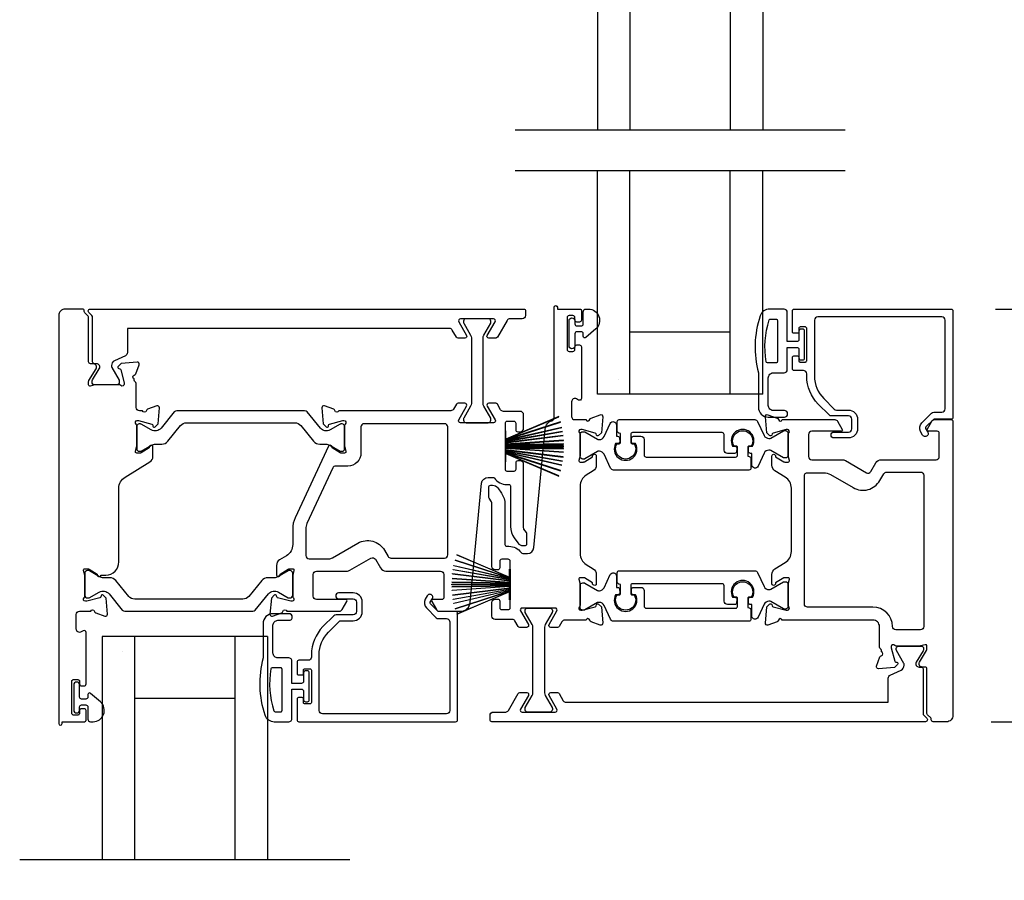
# Model space of a CAD drawing. Extents: x 3 to 309, y -731 to -665.
# Drawn here: x 287 to 293, y -696 to -691 of the extents above; entities that cross this region are included whole.
import ezdxf

# ---------------------------------------------------------------- set-up
doc = ezdxf.new("R2010")
doc.units = 0
doc.header["$LTSCALE"] = 2
doc.header["$MEASUREMENT"] = 0
doc.header["$PDMODE"] = 3
doc.layers.get('0').update_dxf_attribs({"linetype": 'CONTINUOUS'})
doc.layers.get('DEFPOINTS').update_dxf_attribs({"color": 3, "linetype": 'CONTINUOUS'})
doc.layers.add('Dim', color=7, linetype='CONTINUOUS')
doc.styles.get("Standard").update_dxf_attribs({"font": 'arial.ttf'})
doc.dimstyles.new('STANDARD 1.5', dxfattribs={"dimtxt": 0.36, "dimasz": 0.45, "dimexe": 0.09375, "dimexo": 0.27, "dimgap": 0.135, "dimtad": 0, "dimdec": 4, "dimzin": 0, "dimdsep": 46, "dimlunit": 4, "dimtxsty": 'Standard', "dimcen": 0, "dimadec": 0, "dimazin": 0, "dimtfac": 1, "dimtdec": 4, "dimtofl": 0, "dimtmove": 0, "dimatfit": 3, "dimfxl": 1, "dimtolj": 1, "dimtzin": 0, "dimarcsym": 0})

# ---------------------------------------------------------------- blocks, each defined once
blk = doc.blocks.new('*D286')
at = {"layer": 'DEFPOINTS', "color": 0, "transparency": 16777216}
for p in [(292.397, -690.6106), (292.4245, -692.531), (296.7267, -692.531)]:
    blk.add_point(p, dxfattribs=at)
at = {"layer": 'Dim', "color": 0, "lineweight": -2, "transparency": 16777216}
for p, q in [((296.7267, -690.1606), (296.7267, -689.7106)), ((292.667, -690.6106), (296.8205, -690.6106)), ((292.6945, -692.531), (296.8205, -692.531)), ((296.7267, -692.981), (296.7267, -693.431))]:
    blk.add_line(p, q, dxfattribs=at)
at = {"layer": 'Dim', "color": 0, "transparency": 16777216}
for points in [[(296.6517, -690.1606), (296.8017, -690.1606), (296.7267, -690.6106)], [(296.6517, -692.981), (296.8017, -692.981), (296.7267, -692.531)]]:
    blk.add_solid(points, dxfattribs=at)
at = {"layer": 'Dim', "color": 0, "transparency": 16777216, "insert": (296.7267, -691.5708), "char_height": 0.36, "attachment_point": 5, "rotation": 90}
blk.add_mtext('\\A1;D.L.O.', dxfattribs=at)
blk = doc.blocks.new('*D238')
at = {"layer": 'DEFPOINTS', "color": 0, "transparency": 16777216}
for p in [(292.4245, -692.531), (292.397, -695.0304), (296.7267, -695.0304)]:
    blk.add_point(p, dxfattribs=at)
at = {"layer": 'Dim', "color": 0, "lineweight": -2, "transparency": 16777216}
for p, q in [((292.6945, -692.531), (296.8205, -692.531)), ((296.7267, -692.981), (296.7267, -693.3045)), ((296.7267, -694.5804), (296.7267, -694.2569)), ((292.667, -695.0304), (296.8205, -695.0304))]:
    blk.add_line(p, q, dxfattribs=at)
at = {"layer": 'Dim', "color": 0, "transparency": 16777216}
for points in [[(296.6517, -692.981), (296.8017, -692.981), (296.7267, -692.531)], [(296.6517, -694.5804), (296.8017, -694.5804), (296.7267, -695.0304)]]:
    blk.add_solid(points, dxfattribs=at)
at = {"layer": 'Dim', "color": 0, "transparency": 16777216, "insert": (296.7267, -693.7807), "char_height": 0.36, "attachment_point": 5, "rotation": 90}
blk.add_mtext('\\A1;2{\\H1x;\\S1/2;}"', dxfattribs=at)
blk = doc.blocks.new('*D239')
at = {"layer": 'DEFPOINTS', "color": 0, "transparency": 16777216}
for p in [(292.397, -695.0304), (289.4243, -696.9508), (296.7267, -696.9508)]:
    blk.add_point(p, dxfattribs=at)
at = {"layer": 'Dim', "color": 0, "lineweight": -2, "transparency": 16777216}
for p, q in [((296.7267, -694.5804), (296.7267, -694.1304)), ((292.667, -695.0304), (296.8205, -695.0304)), ((289.6943, -696.9508), (296.8205, -696.9508)), ((296.7267, -697.4008), (296.7267, -697.8508))]:
    blk.add_line(p, q, dxfattribs=at)
at = {"layer": 'Dim', "color": 0, "transparency": 16777216}
for points in [[(296.6517, -694.5804), (296.8017, -694.5804), (296.7267, -695.0304)], [(296.6517, -697.4008), (296.8017, -697.4008), (296.7267, -696.9508)]]:
    blk.add_solid(points, dxfattribs=at)
at = {"layer": 'Dim', "color": 0, "transparency": 16777216, "insert": (296.7267, -695.9906), "char_height": 0.36, "attachment_point": 5, "rotation": 90}
blk.add_mtext('\\A1;D.L.O.', dxfattribs=at)
blk = doc.blocks.new('A$C6E241AF7')
for p, q in [((0, 1), (1.353, 1)), ((0, 0.804), (0, 1)), ((0.0893, 0.875), (0.0893, 0.875)), ((0, 0.804), (1.353, 0.804)), ((0, 0.196), (0, 0.804)), ((0.375, 0.196), (0.375, 0.804)), ((0, 0.196), (1.353, 0.196)), ((0, 0), (0, 0.196)), ((0, 0), (1.353, 0))]:
    blk.add_line(p, q)
blk = doc.blocks.new('A$C33282C36')
for p, q in [((0.3851, 1.1006), (0.5212, 0.78)), ((0.5223, 0.78), (0.3861, 1.1009)), ((0.417, 1.1103), (0.5243, 0.78)), ((0.5254, 0.78), (0.418, 1.1105)), ((0.4506, 1.1183), (0.5287, 0.78)), ((0.5298, 0.78), (0.4516, 1.1185)), ((0.4745, 1.1227), (0.5349, 0.78)), ((0.5359, 0.78), (0.4755, 1.1229)), ((0.4996, 1.1262), (0.5421, 0.78)), ((0.5431, 0.78), (0.5006, 1.1263)), ((0.5286, 1.1288), (0.553, 0.78)), ((0.554, 0.78), (0.5296, 1.1289)), ((0.5505, 1.1298), (0.5566, 0.78)), ((0.5576, 0.78), (0.5515, 1.1298)), ((0.5625, 1.13), (0.5625, 0.78)), ((0.5675, 0.78), (0.5675, 1.13)), ((0.5785, 1.1298), (0.5724, 0.78)), ((0.5734, 0.78), (0.5795, 1.1298)), ((0.6004, 1.1289), (0.576, 0.78)), ((0.577, 0.78), (0.6014, 1.1288)), ((0.6294, 1.1263), (0.5869, 0.78)), ((0.5879, 0.78), (0.6304, 1.1262)), ((0.6545, 1.1229), (0.5941, 0.78)), ((0.5951, 0.78), (0.6555, 1.1227)), ((0.6784, 1.1185), (0.6002, 0.78)), ((0.6013, 0.78), (0.6794, 1.1183)), ((0.712, 1.1105), (0.6047, 0.78)), ((0.6057, 0.78), (0.713, 1.1103)), ((0.7439, 1.1009), (0.6077, 0.78)), ((0.6088, 0.78), (0.7449, 1.1006)), ((0.4716, 0.78), (0.4716, 0.7768)), ((0.5212, 0.78), (0.4716, 0.78)), ((0.4716, 0.7768), (0.6584, 0.7768)), ((0.5243, 0.78), (0.5223, 0.78)), ((0.5287, 0.78), (0.5254, 0.78)), ((0.5349, 0.78), (0.5298, 0.78)), ((0.5421, 0.78), (0.5359, 0.78)), ((0.553, 0.78), (0.5431, 0.78)), ((0.5566, 0.78), (0.554, 0.78)), ((0.5625, 0.78), (0.5576, 0.78)), ((0.5724, 0.78), (0.5675, 0.78)), ((0.576, 0.78), (0.5734, 0.78)), ((0.5869, 0.78), (0.577, 0.78)), ((0.5941, 0.78), (0.5879, 0.78)), ((0.6002, 0.78), (0.5951, 0.78)), ((0.6047, 0.78), (0.6013, 0.78)), ((0.6077, 0.78), (0.6057, 0.78)), ((0.6584, 0.78), (0.6088, 0.78)), ((0.6584, 0.7768), (0.6584, 0.78))]:
    blk.add_line(p, q)
for start, end in [(108.46207, 108.56379), (105.0854, 105.18693), (101.57763, 101.67907), (99.11564, 99.21706), (96.54752, 96.64893), (93.58838, 93.68979), (91.36791, 91.46932), (89.74648, 90.25352), (88.53068, 88.63209), (86.31021, 86.41162), (83.35107, 83.45248), (80.78294, 80.88436), (78.32093, 78.42237), (74.81307, 74.9146), (71.43621, 71.53793)]:
    blk.add_arc((0.565, 0.565), 0.565, start, end)

msp = doc.modelspace()

# ---------------------------------------------------------------- linework, layer by layer
for p, q in [((291.78415, -691.44816), (289.78415, -691.44816)), ((291.78415, -691.69349), (289.78415, -691.69349)), ((288.78415, -695.86729), (286.78415, -695.86729))]:
    msp.add_line(p, q)
for points in [[(290.11136, -692.78694), (290.13498, -692.78694, 0.4142136), (290.1468, -692.77513), (290.1468, -692.75938, -0.4142136), (290.15861, -692.74757), (290.17435, -692.74757, -0.4142136), (290.18617, -692.75938), (290.18617, -693.07143, -0.5773503), (290.16845, -693.08166), (290.15664, -693.07484, 0.5773503), (290.12711, -693.09189), (290.12711, -693.18064, 0.4142136), (290.1468, -693.20032), (290.21401, -693.20032, 0.7927076), (290.23699, -693.1994, -0.2637279), (290.24455, -693.19054), (290.30009, -693.17032, -0.5486188), (290.3159, -693.18245), (290.30738, -693.27986), (290.29002, -693.29723, -0.5773503), (290.27684, -693.2937), (290.27506, -693.28704, 0.2679492), (290.26949, -693.28147), (290.18996, -693.26016), (290.18209, -693.26016, 0.6885209), (290.17421, -693.28078, -0.2134364), (290.17815, -693.28958), (290.17815, -693.41664, -0.0632542), (290.1779, -693.41861), (290.17053, -693.44717, 0.4903144), (290.17815, -693.45701), (290.19867, -693.45701, 0.1378721), (290.20482, -693.45528), (290.25417, -693.42516, -0.3610894), (290.25824, -693.41326), (290.2616, -693.41121, -0.585523), (290.27657, -693.41961), (290.27657, -693.47703, -0.2614126), (290.25771, -693.51064), (290.21586, -693.53618, 0.2614126), (290.17815, -693.60339), (290.17815, -694.01118, 0.2614126), (290.21586, -694.07839), (290.25771, -694.10394, -0.2614126), (290.27657, -694.13754), (290.27657, -694.19496, -0.585518), (290.2616, -694.20336), (290.25824, -694.20131, -0.361057), (290.25417, -694.18941), (290.20482, -694.15929, 0.1378721), (290.19867, -694.15756), (290.17815, -694.15756, 0.4903144), (290.17052, -694.1674), (290.1779, -694.19597, -0.0632542), (290.17815, -694.19793), (290.17815, -694.32499, -0.2134218), (290.17421, -694.3338, 0.6885003), (290.18209, -694.35441), (290.18996, -694.35441), (290.26949, -694.3331, 0.2679492), (290.27506, -694.32753), (290.27684, -694.32088, -0.5773503), (290.29002, -694.31735), (290.30738, -694.33471), (290.3159, -694.43212, -0.5486188), (290.30009, -694.44425), (290.24455, -694.42403, -0.2637247), (290.23699, -694.41517, 0.7927096), (290.21401, -694.41425), (290.08546, -694.41425, 0.2679486), (290.06842, -694.42409), (290.05137, -694.45362, -0.2679486), (290.04114, -694.45953), (290.00022, -694.45953, -0.577351), (289.99, -694.44181), (290.03773, -694.35914, 0.577351), (290.0275, -694.34142), (289.82736, -694.34142, 0.577351), (289.81713, -694.35914), (289.86486, -694.44181, -0.577351), (289.85463, -694.45953), (289.81369, -694.45953, -0.2679486), (289.80347, -694.45362), (289.78397, -694.41987, 0.2679486), (289.76693, -694.41002), (289.66432, -694.41002, -0.4142136), (289.64463, -694.39034), (289.64463, -694.3069, -0.4142136), (289.66432, -694.28722), (289.68007, -694.28722, -0.4142136), (289.69188, -694.29903), (289.69188, -694.33916, 0.4142136), (289.70369, -694.35097), (289.74306, -694.35097, 0.4142136), (289.75487, -694.33916), (289.75487, -694.05811, 0.4142136), (289.74306, -694.0463), (289.70369, -694.0463, 0.4142136), (289.69188, -694.05811), (289.69188, -694.09824, -0.4142136), (289.68007, -694.11005), (289.66432, -694.11005, -0.4142136), (289.64463, -694.09037), (289.64463, -693.70477, 0.1539147), (289.6425, -693.698), (289.62709, -693.67598, -0.1539147), (289.62495, -693.66921), (289.62495, -693.60929, -0.4142136), (289.63676, -693.59748), (289.64775, -693.59748, -0.2446984), (289.68, -693.61427), (289.70202, -693.64572, -0.1539147), (289.72338, -693.71346), (289.72338, -693.95575, 0.4142136), (289.73519, -693.96756), (289.747, -693.96756, -0.2436146), (289.82096, -694.00587, 0.2436146), (289.83061, -694.01087), (289.85955, -694.01087, 0.386825), (289.89875, -693.97521), (289.96673, -693.25727, -0.2993944), (290.00735, -693.20664, 0.3252996), (290.02098, -693.18791), (290.02098, -692.51923, -1), (290.04066, -692.51923), (290.04066, -692.53103), (290.17829, -692.53103, -0.4142136), (290.18617, -692.53891), (290.18617, -692.59796, -0.4142136), (290.17435, -692.60977), (290.15861, -692.60977, -0.4142136), (290.1468, -692.59796), (290.1468, -692.58221, 0.4142136), (290.13498, -692.5704), (290.11136, -692.5704, 0.4142136), (290.09955, -692.58221), (290.09955, -692.77513, 0.4142136)], [(287.1993, -692.54383), (287.1993, -692.5422, -0.4142136), (287.21111, -692.53039), (289.83621, -692.53039, -0.4142136), (289.84803, -692.5422), (289.84803, -692.56976, -0.4142136), (289.82834, -692.58945), (289.75334, -692.58945, 0.2679486), (289.73629, -692.59929), (289.6772, -692.70165, -0.2679486), (289.66697, -692.70756), (289.62605, -692.70756, -0.577351), (289.61582, -692.68984), (289.66356, -692.60716, 0.577351), (289.65333, -692.58945), (289.45319, -692.58945, 0.577351), (289.44296, -692.60716), (289.49069, -692.68984, -0.577351), (289.48046, -692.70756), (289.43955, -692.70756, -0.2679486), (289.42932, -692.70165), (289.40432, -692.65835, 0.2679486), (289.38727, -692.6485), (287.43617, -692.6485), (287.43617, -692.79518, -0.2914734), (287.42481, -692.81302), (287.35842, -692.84398, 0.2914734), (287.34023, -692.87253), (287.34023, -692.87844, 0.131571), (287.34181, -692.88435), (287.38642, -692.96167, -0.131571), (287.38748, -692.96561), (287.38748, -692.97373, -0.4142136), (287.37173, -692.98948), (287.23787, -692.98948, -0.4142136), (287.22212, -692.97373), (287.22212, -692.97046, -0.1378721), (287.22501, -692.9602), (287.26648, -692.89225, 0.5855241), (287.24968, -692.86231), (287.23743, -692.86231, -0.4142136), (287.22562, -692.8505), (287.22562, -692.58157, 0.1989124), (287.22101, -692.57044), (287.20276, -692.55219, -0.1989124)], [(290.1468, -692.68003), (290.1468, -692.75332, -1), (290.11136, -692.75332), (290.11136, -692.60175, -1), (290.1468, -692.60175), (290.1468, -692.62103, 0.4142136), (290.1588, -692.63303), (290.1848, -692.63303, 0.4142136), (290.1968, -692.62103), (290.1968, -692.54703, -0.4142136), (290.2128, -692.53103), (290.2288, -692.53103, -0.6937247), (290.27341, -692.65035), (290.21332, -692.70258, -0.6432216), (290.1968, -692.69505), (290.1968, -692.68003, 0.4142136), (290.1848, -692.66803), (290.1588, -692.66803, 0.4142136)], [(291.31828, -693.18503), (291.41528, -693.18503, 1), (291.41528, -693.14503), (291.34828, -693.14503, -0.4142136), (291.31828, -693.11503), (291.31828, -692.94703, -0.4142136), (291.34828, -692.91703), (291.41328, -692.91703, 0.4142136), (291.43328, -692.89703), (291.43328, -692.76303), (291.49128, -692.76303, -0.4142136), (291.50328, -692.77503), (291.50328, -692.82703, 0.4142136), (291.51528, -692.83903), (291.52628, -692.83903, 0.4142136), (291.53828, -692.82703), (291.53828, -692.66403, 0.4142136), (291.52628, -692.65203), (291.51528, -692.65203, 0.4142136), (291.50328, -692.66403), (291.50328, -692.71603, -0.4142136), (291.49128, -692.72803), (291.43328, -692.72803), (291.43328, -692.55103, 0.4142136), (291.41328, -692.53103), (291.32588, -692.53103, 0.3225372), (291.26897, -692.572, 0.1469381), (291.25828, -692.91703), (291.25828, -693.12503, 0.4142136)], [(291.82364, -693.25589), (291.82364, -693.19764, 0.4142136), (291.80395, -693.17796), (291.7002, -693.17796, -0.1989124), (291.68628, -693.17219), (291.62086, -693.10677, -0.1989124), (291.55052, -692.93695), (291.55052, -692.92276, 0.4142136), (291.53084, -692.90308), (291.47572, -692.90308, -0.4142136), (291.46391, -692.89127), (291.46391, -692.82237, -0.4142136), (291.47178, -692.8145), (291.4954, -692.8145, -0.4142136), (291.50328, -692.82237), (291.50328, -692.84402, 0.4142136), (291.51115, -692.8519), (291.54265, -692.8519, 0.4142136), (291.55052, -692.84402), (291.55052, -692.64717, 0.4142136), (291.54265, -692.6393), (291.51115, -692.6393, 0.4142136), (291.50328, -692.64717), (291.50328, -692.66883, -0.4142136), (291.4954, -692.6767), (291.47178, -692.6767, -0.4142136), (291.46391, -692.66883), (291.46391, -692.54284, -0.4142136), (291.47572, -692.53103), (292.42454, -692.53103, -0.4142136), (292.43635, -692.54284), (292.43635, -693.18654, -0.4142136), (292.42454, -693.19835), (292.3222, -693.19835, 0.1989124), (292.31663, -693.20066), (292.27231, -693.24498, 0.3394856), (292.27106, -693.25448), (292.28366, -693.2763, -1), (292.25298, -693.29402), (292.24038, -693.2722, -0.3394856), (292.24726, -693.21992), (292.30637, -693.16081, -0.1989124), (292.32029, -693.15504), (292.36942, -693.15504, 0.4142136), (292.38911, -693.13536), (292.38911, -692.59796, 0.4142136), (292.36942, -692.57828), (291.61745, -692.57828, 0.4142136), (291.59776, -692.59796), (291.59776, -692.93695, 0.1989124), (291.65427, -693.07336), (291.71766, -693.13676, 0.1989124), (291.73158, -693.14253), (291.80395, -693.14253, -0.4142136), (291.85907, -693.19764), (291.85907, -693.25589, -0.4142136), (291.80395, -693.31101), (291.71579, -693.31101, -1), (291.71579, -693.27558), (291.80395, -693.27558, 0.4142136)], [(289.63772, -692.61301), (289.63772, -692.60488, 0.4142136), (289.62197, -692.58913), (289.48811, -692.58913, 0.4142136), (289.47236, -692.60488), (289.47236, -692.61301, 0.1316525), (289.47342, -692.61694), (289.51539, -692.68964, -0.1316525), (289.51961, -692.70538), (289.51961, -693.1028, -0.1316525), (289.51539, -693.11855), (289.47342, -693.19124, 0.1316525), (289.47236, -693.19518), (289.47236, -693.20331, 0.4142136), (289.48811, -693.21905), (289.62197, -693.21905, 0.4142136), (289.63772, -693.20331), (289.63772, -693.19518, 0.1316525), (289.63666, -693.19124), (289.59469, -693.11855, -0.1316525), (289.59047, -693.1028), (289.59047, -692.70538, -0.1316525), (289.59469, -692.68964), (289.63666, -692.61694, 0.1316525)], [(291.3131, -692.85703, -0.3670365), (291.30521, -692.85034, -0.1194867), (291.32405, -692.59658, -0.3255227), (291.33167, -692.59103), (291.36528, -692.59103, -0.4142136), (291.37328, -692.59903), (291.37328, -692.84903, -0.4142136), (291.36528, -692.85703)], [(288.68584, -693.13665), (288.63029, -693.11643, 0.5486188), (288.61449, -693.12856), (288.62301, -693.22598), (288.64037, -693.24334, 0.5773503), (288.65355, -693.23981), (288.65533, -693.23315, -0.2679492), (288.6609, -693.22758), (288.74043, -693.20627), (288.7483, -693.20627, -0.6885003), (288.75618, -693.22689, 0.2134218), (288.75224, -693.23569), (288.75224, -693.36275, 0.0632542), (288.75249, -693.36472), (288.75986, -693.39328, -0.4903144), (288.75224, -693.40312), (288.73172, -693.40312, -0.1378721), (288.72557, -693.40139), (288.67622, -693.37127, 0.3610894), (288.67215, -693.35937), (288.66879, -693.35732, 0.4473207), (288.65474, -693.36156), (288.45246, -693.79535, 0.1095178), (288.43771, -693.86187), (288.43771, -693.9574, -0.2614126), (288.4, -694.02461), (288.35815, -694.05015, 0.2614126), (288.33929, -694.08376), (288.33929, -694.14117, 0.585523), (288.35426, -694.14958), (288.35762, -694.14752, 0.3610894), (288.3617, -694.13563), (288.41104, -694.1055, -0.1378721), (288.41719, -694.10377), (288.43771, -694.10377, -0.4903144), (288.44534, -694.11362), (288.43796, -694.14218, 0.0632542), (288.43771, -694.14415), (288.43771, -694.27121, 0.2134218), (288.44165, -694.28001, -0.6885003), (288.43378, -694.30063), (288.4259, -694.30063), (288.34637, -694.27931, -0.2679492), (288.3408, -694.27375), (288.33902, -694.26709, 0.5773503), (288.32585, -694.26356), (288.30849, -694.28092), (288.29996, -694.37833, 0.5486188), (288.31577, -694.39046), (288.37131, -694.37025, 0.2637247), (288.37887, -694.36138, -0.7926783), (288.40185, -694.36046), (288.72008, -694.36046, 0.2679492), (288.73713, -694.35062), (288.76554, -694.30141, 0.5773503), (288.75872, -694.2896), (288.58155, -694.2896, -0.4142136), (288.56186, -694.26992), (288.56186, -694.13738, -0.4142136), (288.58155, -694.11769), (288.76474, -694.11769, 0.1316525), (288.78442, -694.11242), (288.91167, -694.03895, -0.4142136), (288.93856, -694.04616), (288.96849, -694.09801, 0.2679492), (289.00259, -694.11769), (289.3335, -694.11769, -0.4142136), (289.35319, -694.13738), (289.35319, -694.27779, -0.4142136), (289.34137, -694.2896), (289.28629, -694.2896, 0.5773503), (289.27947, -694.30141), (289.30788, -694.35062, 0.2679492), (289.32493, -694.36046), (289.4545, -694.36046, 0.386825), (289.51329, -694.30698), (289.5816, -693.58559, -0.386825), (289.62079, -693.54993), (289.65013, -693.54993, -0.243033), (289.65976, -693.5549, 0.243033), (289.73335, -693.59292), (289.74516, -693.59292, -0.4142136), (289.75729, -693.60504), (289.75729, -693.84779, 0.1539147), (289.77865, -693.91553), (289.80035, -693.94652, 0.2446984), (289.8326, -693.96331), (289.8439, -693.96331, 0.4142136), (289.85571, -693.9515), (289.85571, -693.89158, 0.1539147), (289.85357, -693.88481), (289.83816, -693.8628, -0.1539147), (289.83603, -693.85602), (289.83603, -693.47043, 0.4142136), (289.81602, -693.45042), (289.80028, -693.45042, 0.4142136), (289.78846, -693.46224), (289.78846, -693.50237, -0.4142136), (289.77665, -693.51418), (289.73728, -693.51418, -0.4142136), (289.72547, -693.50237), (289.72547, -693.22132, -0.4142136), (289.73728, -693.20951), (289.77665, -693.20951, -0.4142136), (289.78846, -693.22132), (289.78846, -693.26145, 0.4142136), (289.80028, -693.27326), (289.81634, -693.27326, 0.4142136), (289.83603, -693.25357), (289.83603, -693.17014, 0.4142136), (289.81634, -693.15045), (289.71373, -693.15045, -0.2679486), (289.69669, -693.14061), (289.67719, -693.10685, 0.2679486), (289.66696, -693.10094), (289.62605, -693.10094, 0.577351), (289.61582, -693.11866), (289.66356, -693.20134, -0.577351), (289.65333, -693.21905), (289.45318, -693.21905, -0.57735), (289.44296, -693.20134), (289.49069, -693.11866, 0.57735), (289.48046, -693.10094), (289.43916, -693.10094, 0.2679494), (289.42893, -693.10685), (289.41176, -693.13659, -0.2679494), (289.39471, -693.14643), (288.71638, -693.14643, -0.7927011), (288.6934, -693.14551, 0.2637247)], [(287.64005, -693.25115, -0.3665828), (287.57997, -693.26211), (287.52033, -693.22779, 0.1313112), (287.51653, -693.22677), (287.50865, -693.22677, 0.4142136), (287.4929, -693.24252), (287.4929, -693.37637, 0.4142136), (287.50865, -693.39212), (287.51653, -693.39212, 0.1316525), (287.52046, -693.39106), (287.58268, -693.35514, -0.1316525), (287.6063, -693.34881), (287.64411, -693.34881, 0.2244666), (287.68062, -693.33155), (287.75884, -693.23631, -0.2244666), (287.79515, -693.21914), (288.44999, -693.21914, -0.2244666), (288.48631, -693.23631), (288.56452, -693.33155, 0.2244666), (288.60103, -693.34881), (288.63884, -693.34881, -0.1316525), (288.66246, -693.35514), (288.72468, -693.39106, 0.1316525), (288.72862, -693.39212), (288.73649, -693.39212, 0.4142136), (288.75224, -693.37637), (288.75224, -693.24252, 0.4142136), (288.73649, -693.22677), (288.72862, -693.22677, 0.1313112), (288.72482, -693.22779), (288.66517, -693.26211, -0.3665828), (288.6051, -693.25115), (288.525, -693.15362, 0.2244666), (288.50979, -693.14643), (287.73536, -693.14643, 0.2244666), (287.72014, -693.15362)], [(291.33948, -693.2937, -0.5773503), (291.32631, -693.29723), (291.30895, -693.27987), (291.30042, -693.18245, -0.5486188), (291.31623, -693.17032), (291.37177, -693.19054, -0.2637247), (291.37933, -693.1994, 0.7927061), (291.40231, -693.20032), (291.72054, -693.20032, -0.2679492), (291.73759, -693.21016), (291.766, -693.25938, -0.5773503), (291.75918, -693.27119), (291.582, -693.27119, 0.4142136), (291.56232, -693.29087), (291.56232, -693.42341, 0.4142136), (291.582, -693.4431), (291.7652, -693.4431, -0.1316525), (291.78488, -693.44837), (291.91213, -693.52184, 0.4142136), (291.93902, -693.51463), (291.96895, -693.46278, -0.2679492), (292.00305, -693.4431), (292.33396, -693.4431, 0.4142136), (292.35365, -693.42341), (292.35365, -693.283, 0.4142136), (292.34184, -693.27119), (292.28674, -693.27119, -0.5773503), (292.27992, -693.25937), (292.30834, -693.21016, -0.2679492), (292.32539, -693.20032), (292.42454, -693.20032, -0.4142136), (292.43635, -693.21213), (292.43635, -694.99102, -0.4142136), (292.39698, -695.03039), (292.31701, -695.03039, -0.4142136), (292.30519, -695.01858), (292.30519, -695.01532, 0.1989124), (292.30173, -695.00697), (292.28233, -694.98756, -0.1989124), (292.27887, -694.97921), (292.27887, -694.71029, 0.4142136), (292.26706, -694.69848), (292.25087, -694.69848, -0.5855241), (292.23407, -694.66854), (292.27714, -694.59798, 0.1378721), (292.27887, -694.59182), (292.27887, -694.5713, 0.4903144), (292.26903, -694.56368), (292.24047, -694.57105, -0.0632542), (292.2385, -694.5713), (292.09254, -694.5713, -0.2134218), (292.08374, -694.56737, 0.6885003), (292.06312, -694.57524), (292.06312, -694.58311), (292.08443, -694.66265, 0.2679492), (292.09, -694.66821), (292.09666, -694.67, -0.5773503), (292.10019, -694.68317), (292.08283, -694.70053), (291.98541, -694.70905, -0.5486186), (291.97328, -694.69325), (291.9935, -694.6377, -0.2637247), (292.00236, -694.63015, 0.7927919), (292.00328, -694.60716), (292.00328, -694.59929, 0.2679492), (291.99737, -694.58906, -0.2679492), (291.99147, -694.57883), (291.99147, -694.45362, 0.4142136), (291.9521, -694.41425), (291.40232, -694.41425, 0.7927096), (291.37934, -694.41517, -0.2637247), (291.37178, -694.42403), (291.31623, -694.44425, -0.5486188), (291.30043, -694.43212), (291.30895, -694.33471), (291.32631, -694.31735, -0.5773503), (291.33948, -694.32088), (291.34127, -694.32753, 0.2679492), (291.34683, -694.3331), (291.42637, -694.35441), (291.43424, -694.35441, 0.6885003), (291.44211, -694.3338, -0.2134218), (291.43818, -694.32499), (291.43818, -694.19793, -0.0632542), (291.43843, -694.19596), (291.4458, -694.1674, 0.4903144), (291.43818, -694.15756), (291.41766, -694.15756, 0.1378721), (291.4115, -694.15929), (291.36216, -694.18941, -0.3610894), (291.35809, -694.20131), (291.35473, -694.20336, -0.585518), (291.33976, -694.19496), (291.33975, -694.13754, -0.2614165), (291.35861, -694.10394), (291.42015, -694.06638, 0.2614126), (291.45786, -693.99917), (291.45786, -693.6154, 0.2614165), (291.42014, -693.54819), (291.35861, -693.51064, -0.2614165), (291.33975, -693.47703), (291.33975, -693.41961, -0.5855191), (291.35472, -693.41121), (291.35808, -693.41326, -0.3610883), (291.36216, -693.42516), (291.4115, -693.45528, 0.1378687), (291.41765, -693.45701), (291.43817, -693.45701, 0.490314), (291.4458, -693.44717), (291.43842, -693.41861, -0.0632542), (291.43817, -693.41664), (291.43817, -693.28958, -0.2134214), (291.44211, -693.28078, 0.6885003), (291.43424, -693.26016), (291.42636, -693.26016), (291.34683, -693.28147, 0.2679492), (291.34126, -693.28704)], [(289.37684, -693.24496, 0.4142136), (289.35715, -693.22528), (288.87062, -693.22528, 0.4142136), (288.85094, -693.24496), (288.85094, -693.4031, -0.4142136), (288.7722, -693.48184), (288.69834, -693.48184, 0.2914734), (288.6805, -693.49321), (288.52404, -693.82873, 0.1095178), (288.51669, -693.86187), (288.51669, -694.02306, 0.4142136), (288.53638, -694.04275), (288.65832, -694.04275, 0.1316525), (288.678, -694.03747), (288.83239, -693.94834, -0.4142136), (288.99374, -693.99157), (289.01541, -694.02911, 0.2679492), (289.03246, -694.03895), (289.35715, -694.03895, 0.4142136), (289.37684, -694.01926)], [(291.13192, -693.36865, 0.4142136), (291.12349, -693.36022), (291.11066, -693.36022, -1.7893097), (291.2145, -693.36022), (291.20164, -693.36022, 0.4142136), (291.19322, -693.36865), (291.19322, -693.42246), (291.20309, -693.42408, -0.3673373), (291.21299, -693.43573), (291.21299, -693.4941, -0.4142136), (291.20118, -693.50591), (290.38093, -693.50591, -0.2914734), (290.36309, -693.49454), (290.32373, -693.41013, 0.2914734), (290.29519, -693.39195), (290.28935, -693.39195, 0.131571), (290.28345, -693.39353), (290.20613, -693.43814, -0.131571), (290.20219, -693.43919), (290.19407, -693.43919, -0.4142136), (290.17832, -693.42344), (290.17832, -693.28958, -0.4142136), (290.19407, -693.27384), (290.20224, -693.27384, -0.131569), (290.20618, -693.27489), (290.28354, -693.31952, 0.131569), (290.28935, -693.32108), (290.29527, -693.32108, 0.2914734), (290.32365, -693.303), (290.36059, -693.22377, -0.8025848), (290.39826, -693.23213), (290.39826, -693.30107), (290.40572, -693.30107, -0.3888791), (290.41749, -693.31185), (290.41923, -693.33177, -0.4400102), (290.40664, -693.34551), (290.39313, -693.34551, 1.6672911), (290.51469, -693.34551), (290.50118, -693.34551, -0.4400107), (290.48858, -693.33177), (290.49032, -693.31185, -0.3888785), (290.50209, -693.30107), (290.54643, -693.30107, -0.4142136), (290.56611, -693.32075), (290.56611, -693.41536, 0.4142136), (290.57793, -693.42717), (291.12011, -693.42717, 0.4142136), (291.13192, -693.41536)], [(291.55628, -693.52184), (291.65481, -693.52184, -0.1316525), (291.69418, -693.53239), (291.83261, -693.61231, 0.4142136), (291.99396, -693.56908), (292.01782, -693.52774, -0.2679492), (292.03487, -693.5179), (292.23948, -693.5179, -0.4142136), (292.25918, -693.5376), (292.25918, -694.45319, -0.4142136), (292.2395, -694.47288), (292.08989, -694.47288, -0.4133047), (292.07021, -694.45325, 0.4133047), (291.9521, -694.33551), (291.55628, -694.33551, -0.4142136), (291.5366, -694.31583), (291.5366, -693.54152, -0.4142136)], [(287.29178, -694.15809, -0.1316525), (287.26816, -694.15176), (287.20594, -694.11584, 0.1316525), (287.202, -694.11478), (287.19413, -694.11478, 0.4142136), (287.17838, -694.13053), (287.17838, -694.26438, 0.4142136), (287.19413, -694.28013), (287.202, -694.28013, 0.1313112), (287.2058, -694.27911), (287.26545, -694.24478, -0.3665828), (287.32552, -694.25574), (287.40562, -694.35327, 0.2244666), (287.42083, -694.36046), (288.19526, -694.36046, 0.2244666), (288.21047, -694.35327), (288.29057, -694.25574, -0.3665828), (288.35065, -694.24478), (288.41029, -694.27911, 0.1313112), (288.41409, -694.28013), (288.42197, -694.28013, 0.4142136), (288.43771, -694.26438), (288.43771, -694.13053, 0.4142136), (288.42197, -694.11478), (288.41409, -694.11478, 0.1316525), (288.41016, -694.11584), (288.34794, -694.15176, -0.1316525), (288.32431, -694.15809), (288.28651, -694.15809, 0.2244666), (288.25, -694.17535), (288.17178, -694.27059, -0.2244666), (288.13547, -694.28776), (287.48063, -694.28776, -0.2244666), (287.44431, -694.27059), (287.3661, -694.17535, 0.2244666), (287.32959, -694.15809)], [(290.50118, -694.26063, -0.4400107), (290.48859, -694.24688), (290.49033, -694.22696, -0.3888785), (290.50209, -694.21618), (290.54643, -694.21618, -0.4142136), (290.56612, -694.23587), (290.56612, -694.33047, 0.4142136), (290.57793, -694.34228), (291.12012, -694.34228, 0.4142136), (291.13193, -694.33047), (291.13193, -694.28376, 0.4142136), (291.1235, -694.27533), (291.11067, -694.27533, -1.7893097), (291.2145, -694.27533), (291.20165, -694.27533, 0.4142136), (291.19322, -694.28376), (291.19322, -694.33757), (291.20309, -694.33919, -0.3673373), (291.21299, -694.35085), (291.21299, -694.40921, -0.4142136), (291.20118, -694.42102), (290.38094, -694.42102, -0.2914734), (290.3631, -694.40966), (290.32374, -694.32525, 0.2914734), (290.29519, -694.30706), (290.28936, -694.30706, 0.131571), (290.28346, -694.30864), (290.20613, -694.35325, -0.131571), (290.2022, -694.3543), (290.19407, -694.3543, -0.4142136), (290.17832, -694.33856), (290.17832, -694.2047, -0.4142136), (290.19407, -694.18895), (290.20224, -694.18895, -0.131569), (290.20618, -694.19), (290.28355, -694.23464, 0.131569), (290.28936, -694.23619), (290.29528, -694.23619, 0.2914734), (290.32365, -694.21811), (290.3606, -694.13889, -0.8025848), (290.39827, -694.14724), (290.39827, -694.21618), (290.40573, -694.21618, -0.3888791), (290.41749, -694.22696), (290.41924, -694.24688, -0.4400102), (290.40664, -694.26063), (290.39313, -694.26063, 1.6672911), (290.51469, -694.26063)], [(290.50583, -694.26113, -1.7893097), (290.40199, -694.26113), (290.41485, -694.26113, 0.4142136), (290.42328, -694.2527), (290.42328, -694.19889), (290.41341, -694.19727, -0.3673373), (290.40351, -694.18561), (290.40351, -694.12725, -0.4142136), (290.41532, -694.11544), (291.23556, -694.11544, -0.2914734), (291.2534, -694.1268), (291.29276, -694.21121, 0.2914734), (291.32131, -694.2294), (291.32714, -694.2294, 0.131571), (291.33304, -694.22782), (291.41037, -694.18321, -0.131571), (291.4143, -694.18216), (291.42243, -694.18216, -0.4142136), (291.43818, -694.1979), (291.43818, -694.33176, -0.4142136), (291.42243, -694.34751), (291.41425, -694.34751, -0.131569), (291.41032, -694.34646), (291.33295, -694.30182, 0.131569), (291.32714, -694.30027), (291.32122, -694.30027, 0.2914734), (291.29284, -694.31835), (291.2559, -694.39757, -0.8025848), (291.21823, -694.38922), (291.21823, -694.32028), (291.21077, -694.32028, -0.3888791), (291.199, -694.3095), (291.19726, -694.28958, -0.4400102), (291.20986, -694.27583), (291.22337, -694.27583, 1.6672911), (291.1018, -694.27583), (291.11532, -694.27583, -0.4400107), (291.12791, -694.28958), (291.12617, -694.3095, -0.3888785), (291.1144, -694.32028), (291.07007, -694.32028, -0.4142136), (291.05038, -694.30059), (291.05038, -694.20599, 0.4142136), (291.03857, -694.19418), (290.49638, -694.19418, 0.4142136), (290.48457, -694.20599), (290.48457, -694.2527, 0.4142136), (290.493, -694.26113)], [(289.43635, -694.37425, 0.4142136), (289.42454, -694.36244), (289.3222, -694.36244, -0.1989124), (289.31663, -694.36013), (289.27231, -694.31581, -0.3394856), (289.27106, -694.3063), (289.28366, -694.28449, 1), (289.25298, -694.26677), (289.24038, -694.28858, 0.3394856), (289.24726, -694.34086), (289.30637, -694.39998, 0.1989124), (289.32029, -694.40574), (289.36942, -694.40574, -0.4142136), (289.38911, -694.42543), (289.38911, -694.96283, -0.4142136), (289.36942, -694.98251), (288.61745, -694.98251, -0.4142136), (288.59776, -694.96283), (288.59776, -694.62383, -0.1989124), (288.65427, -694.48742), (288.71766, -694.42403, -0.1989124), (288.73158, -694.41826), (288.80395, -694.41826, 0.4142136), (288.85907, -694.36314), (288.85907, -694.30489, 0.4142136), (288.80395, -694.24978), (288.71579, -694.24978, 1), (288.71579, -694.28521), (288.80395, -694.28521, -0.4142136), (288.82364, -694.30489), (288.82364, -694.36314, -0.4142136), (288.80395, -694.38283), (288.7002, -694.38283, 0.1989124), (288.68628, -694.38859), (288.62086, -694.45402, 0.1989124), (288.55052, -694.62383), (288.55052, -694.63802, -0.4142136), (288.53084, -694.65771), (288.47572, -694.65771, 0.4142136), (288.46391, -694.66952), (288.46391, -694.73842, 0.4142136), (288.47178, -694.74629), (288.4954, -694.74629, 0.4142136), (288.50328, -694.73842), (288.50328, -694.71676, -0.4142136), (288.51115, -694.70889), (288.54265, -694.70889, -0.4142136), (288.55052, -694.71676), (288.55052, -694.91361, -0.4142136), (288.54265, -694.92149), (288.51115, -694.92149, -0.4142136), (288.50328, -694.91361), (288.50328, -694.89196, 0.4142136), (288.4954, -694.88409), (288.47178, -694.88409, 0.4142136), (288.46391, -694.89196), (288.46391, -695.01794, 0.4142136), (288.47572, -695.02975), (289.42454, -695.02975, 0.4142136), (289.43635, -695.01794)], [(290.00917, -694.36923), (289.9672, -694.44192, 0.1316525), (289.96298, -694.45767), (289.96298, -694.85509, 0.1316525), (289.9672, -694.87084), (290.00917, -694.94353, -0.1316525), (290.01023, -694.94747), (290.01023, -694.95559, -0.4142136), (289.99448, -694.97134), (289.86062, -694.97134, -0.4142136), (289.84487, -694.95559), (289.84487, -694.94747, -0.1316525), (289.84593, -694.94353), (289.8879, -694.87084, 0.1316525), (289.89212, -694.85509), (289.89212, -694.45767, 0.1316525), (289.8879, -694.44192), (289.84593, -694.36923, -0.1316525), (289.84487, -694.36529), (289.84487, -694.35717, -0.4142136), (289.86062, -694.34142), (289.99448, -694.34142, -0.4142136), (290.01023, -694.35717), (290.01023, -694.36529, -0.1316525)], [(292.14064, -694.68826), (292.14064, -694.68234, 0.131571), (292.13906, -694.67644), (292.09445, -694.59911, -0.131571), (292.0934, -694.59518), (292.0934, -694.58705, -0.4142136), (292.10915, -694.5713), (292.243, -694.5713, -0.4142136), (292.25875, -694.58705), (292.25875, -694.59033, -0.1378721), (292.25587, -694.60058), (292.21439, -694.66854, 0.5855241), (292.23119, -694.69848), (292.24344, -694.69848, -0.4142136), (292.25525, -694.71029), (292.25525, -694.97921, 0.1989124), (292.25987, -694.99035), (292.27812, -695.0086, -0.1989124), (292.28158, -695.01695), (292.28158, -695.01858, -0.4142136), (292.26977, -695.03039), (289.64466, -695.03039, -0.4142136), (289.63285, -695.01858), (289.63285, -694.99102, -0.4142136), (289.65253, -694.97134), (289.72753, -694.97134, 0.2679486), (289.74458, -694.96149), (289.80368, -694.85913, -0.2679486), (289.81391, -694.85323), (289.85482, -694.85323, -0.577351), (289.86505, -694.87094), (289.81732, -694.95362, 0.577351), (289.82755, -694.97134), (290.02769, -694.97134, 0.577351), (290.03792, -694.95362), (289.99018, -694.87094, -0.577351), (290.00041, -694.85323), (290.04133, -694.85323, -0.2679486), (290.05156, -694.85913), (290.07656, -694.90244, 0.2679486), (290.09361, -694.91228), (292.0447, -694.91228), (292.0447, -694.7656, -0.2914734), (292.05607, -694.74776), (292.12246, -694.7168, 0.2914734)], [(288.37328, -694.96175), (288.37328, -694.71175, 0.4142136), (288.36528, -694.70375), (288.3131, -694.70375, 0.3670365), (288.30521, -694.71045, 0.1194867), (288.32405, -694.96421, 0.3255227), (288.33167, -694.96975), (288.36528, -694.96975, 0.4142136)]]:
    msp.add_lwpolyline(points, format="xyb", close=True)
for points in [[(287.17829, -695.02975, 0.4142136), (287.18617, -695.02188), (287.18617, -694.96283, 0.4142136), (287.17435, -694.95101), (287.15861, -694.95101, 0.4142136), (287.1468, -694.96283), (287.1468, -694.97857, -0.4142136), (287.13498, -694.99038), (287.11136, -694.99038, -0.4142136), (287.09955, -694.97857), (287.09955, -694.78566, -0.4142136), (287.11136, -694.77385), (287.13498, -694.77385, -0.4142136), (287.1468, -694.78566), (287.1468, -694.80141, 0.4142136), (287.15861, -694.81322), (287.17435, -694.81322, 0.4142136), (287.18617, -694.80141), (287.18617, -694.48935, 0.5773503), (287.16845, -694.47912), (287.15664, -694.48594, -0.5773503), (287.12711, -694.4689), (287.12711, -694.38015, -0.4142136), (287.1468, -694.36046), (287.21401, -694.36046, -0.7927096), (287.23699, -694.36138, 0.2637247), (287.24455, -694.37025), (287.30009, -694.39046, 0.5486188), (287.3159, -694.37833), (287.30738, -694.28092), (287.29002, -694.26356, 0.5773503), (287.27684, -694.26709), (287.27506, -694.27375, -0.2679492), (287.26949, -694.27931), (287.18996, -694.30062), (287.18209, -694.30062, -0.6885003), (287.17421, -694.28001, 0.2134218), (287.17815, -694.27121), (287.17815, -694.14414, 0.0632542), (287.1779, -694.14218), (287.17052, -694.11362, -0.4903144), (287.17815, -694.10377), (287.19867, -694.10377, -0.1378721), (287.20482, -694.1055), (287.25417, -694.13562, 0.3610894), (287.25824, -694.14752), (287.2616, -694.14957, 0.5810542), (287.27657, -694.1413), (287.3061, -694.1413, 0.4142136), (287.38484, -694.06256), (287.38484, -693.61543, -0.2614126), (287.42256, -693.54822), (287.57224, -693.45685, 0.2614126), (287.5911, -693.42324), (287.5911, -693.36583, 0.5855191), (287.57613, -693.35743), (287.57277, -693.35948, 0.3610885), (287.5687, -693.37138), (287.51935, -693.40149, -0.1378683), (287.5132, -693.40322), (287.49268, -693.40322, -0.4903144), (287.48506, -693.39338), (287.49243, -693.36482, 0.0632542), (287.49268, -693.36285), (287.49268, -693.23579, 0.2134218), (287.48874, -693.22699, -0.6885003), (287.49662, -693.20637), (287.50449, -693.20637), (287.58402, -693.22768, -0.2679492), (287.58959, -693.23325), (287.59137, -693.23991, 0.5773503), (287.60455, -693.24344), (287.62191, -693.22608), (287.63043, -693.12866, 0.5486188), (287.61462, -693.11654), (287.55908, -693.13675, 0.2637247), (287.55152, -693.14562, -0.7927096), (287.52854, -693.14653), (287.50886, -693.14653, -0.4142136), (287.48917, -693.12685), (287.48917, -692.98195, 0.2679492), (287.48327, -692.97172, -0.2679492), (287.47736, -692.96149), (287.47736, -692.95362, -0.7927919), (287.47828, -692.93064, 0.2637247), (287.48714, -692.92308), (287.50736, -692.86754, 0.5486186), (287.49523, -692.85173), (287.39781, -692.86025), (287.38045, -692.87761, 0.5773503), (287.38398, -692.89079), (287.39064, -692.89257, -0.2679492), (287.39621, -692.89814), (287.41752, -692.97767), (287.41752, -692.98554, -0.6885003), (287.3969, -692.99342, 0.2134218), (287.3881, -692.98948), (287.24214, -692.98948, 0.0632542), (287.24017, -692.98973), (287.21161, -692.99711, -0.4903144), (287.20177, -692.98948), (287.20177, -692.96896, -0.1378721), (287.2035, -692.96281), (287.24657, -692.89225, 0.5855241), (287.22977, -692.86231), (287.21358, -692.86231, -0.4142136), (287.20177, -692.8505), (287.20177, -692.58157, 0.1989124), (287.19831, -692.57322), (287.17891, -692.55382, -0.1989124), (287.17545, -692.54546), (287.17545, -692.5422, 0.4142136), (287.16364, -692.53039), (287.06018, -692.53039, 0.4142136), (287.02081, -692.56976), (287.02081, -695.04156, 1), (287.0405, -695.04156), (287.0405, -695.02975), (287.17829, -695.02975)], [(291.11531, -693.36072, -0.4400107), (291.12791, -693.37446), (291.12617, -693.39438, -0.3888785), (291.1144, -693.40516), (291.07006, -693.40516, -0.4142136), (291.05038, -693.38548), (291.05038, -693.29087, 0.4142136), (291.03857, -693.27906), (290.49638, -693.27906, 0.4142136), (290.48457, -693.29087), (290.48457, -693.33759, 0.4142136), (290.493, -693.34601), (290.50583, -693.34601, -1.7893097), (290.40199, -693.34601), (290.41485, -693.34601, 0.4142136), (290.42327, -693.33759), (290.42327, -693.28377), (290.4134, -693.28215, -0.3673373), (290.4035, -693.2705), (290.4035, -693.21213, -0.4142136), (290.41531, -693.20032), (291.23556, -693.20032, -0.2914734), (291.2534, -693.21169), (291.29276, -693.2961, 0.2914734), (291.3213, -693.31429), (291.32714, -693.31429, 0.131571), (291.33304, -693.3127), (291.41036, -693.26809, -0.131571), (291.4143, -693.26704), (291.42243, -693.26704, -0.4142136), (291.43817, -693.28279), (291.43817, -693.41665, -0.4142136), (291.42243, -693.4324), (291.41425, -693.4324, -0.131569), (291.41031, -693.43134), (291.33295, -693.38671, 0.131569), (291.32714, -693.38515), (291.32122, -693.38515, 0.2914734), (291.29284, -693.40323), (291.2559, -693.48246, -0.8025848), (291.21823, -693.47411), (291.21823, -693.40516), (291.21077, -693.40516, -0.3888791), (291.199, -693.39438), (291.19726, -693.37446, -0.4400102), (291.20985, -693.36072), (291.22336, -693.36072, 1.6672911), (291.1018, -693.36072), (291.11531, -693.36072)], [(288.41528, -694.41575, 1), (288.41528, -694.37575), (288.31828, -694.37575, 0.4142136), (288.25828, -694.43575), (288.25828, -694.64375, 0.1469381), (288.26897, -694.98879, 0.3225372), (288.32588, -695.02975), (288.41328, -695.02975, 0.4142136), (288.43328, -695.00975), (288.43328, -694.83275), (288.49128, -694.83275, -0.4142136), (288.50328, -694.84475), (288.50328, -694.89675, 0.4142136), (288.51528, -694.90875), (288.52628, -694.90875, 0.4142136), (288.53828, -694.89675), (288.53828, -694.73375, 0.4142136), (288.52628, -694.72175), (288.51528, -694.72175, 0.4142136), (288.50328, -694.73375), (288.50328, -694.78575, -0.4142136), (288.49128, -694.79775), (288.43328, -694.79775), (288.43328, -694.66375, 0.4142136), (288.41328, -694.64375), (288.34828, -694.64375, -0.4142136), (288.31828, -694.61375), (288.31828, -694.44575, -0.4142136), (288.34828, -694.41575), (288.41528, -694.41575)], [(287.1968, -694.86573), (287.1968, -694.88075, -0.4142136), (287.1848, -694.89275), (287.1588, -694.89275, -0.4142136), (287.1468, -694.88075), (287.1468, -694.80747, 1), (287.11136, -694.80747), (287.11136, -694.95904, 1), (287.1468, -694.95904), (287.1468, -694.93975, -0.4142136), (287.1588, -694.92775), (287.1848, -694.92775, -0.4142136), (287.1968, -694.93975), (287.1968, -695.01375, 0.4142136), (287.2128, -695.02975), (287.2288, -695.02975, 0.6937247), (287.27341, -694.91043), (287.21332, -694.8582, 0.6432216), (287.1968, -694.86573)]]:
    msp.add_lwpolyline(points, format="xyb")

# ---------------------------------------------------------------- block references
at = {"xscale": -1, "rotation": 90}
for name, p in [('A$C6E241AF7', (291.28415, -690.09511)), ('A$C33282C36', (290.53167, -693.63363)), ('A$C6E241AF7', (288.28415, -694.51425))]:
    msp.add_blockref(name, p, dxfattribs=at)
for name, p, rotation in [('A$C6E241AF7', (291.28415, -693.04653), 90.00000000000001), ('A$C33282C36', (288.94867, -692.79684), 270)]:
    msp.add_blockref(name, p, dxfattribs=dict(rotation=rotation))

# ---------------------------------------------------------------- dimensions: what is measured, and where the dimension line sits
at = {"layer": 'Dim'}
for base, p1, p2, picture, middle in [((296.7267, -692.53103), (292.39698, -690.61062), (292.42454, -692.53103), '*D286', (296.7267, -691.57082)), ((296.7267, -696.95081), (292.39698, -695.03039), (289.42425, -696.95081), '*D239', (296.7267, -695.9906))]:
    dim = msp.add_linear_dim(base=base, p1=p1, p2=p2, angle=270, text='D.L.O.', dimstyle='STANDARD 1.5', override={"dimpost": '\\X'}, dxfattribs=at)
    dim.commit()
    dim.dimension.update_dxf_attribs({"geometry": picture, "text_midpoint": middle})
dim = msp.add_linear_dim(base=(296.7267, -695.03039), p1=(292.42454, -692.53103), p2=(292.39698, -695.03039), angle=270, dimstyle='STANDARD 1.5', override={"dimpost": '\\X'}, dxfattribs=at)
dim.commit()
dim.dimension.update_dxf_attribs({"geometry": '*D238', "text_midpoint": (296.7267, -693.78071)})

doc.saveas('drawing.dxf')
